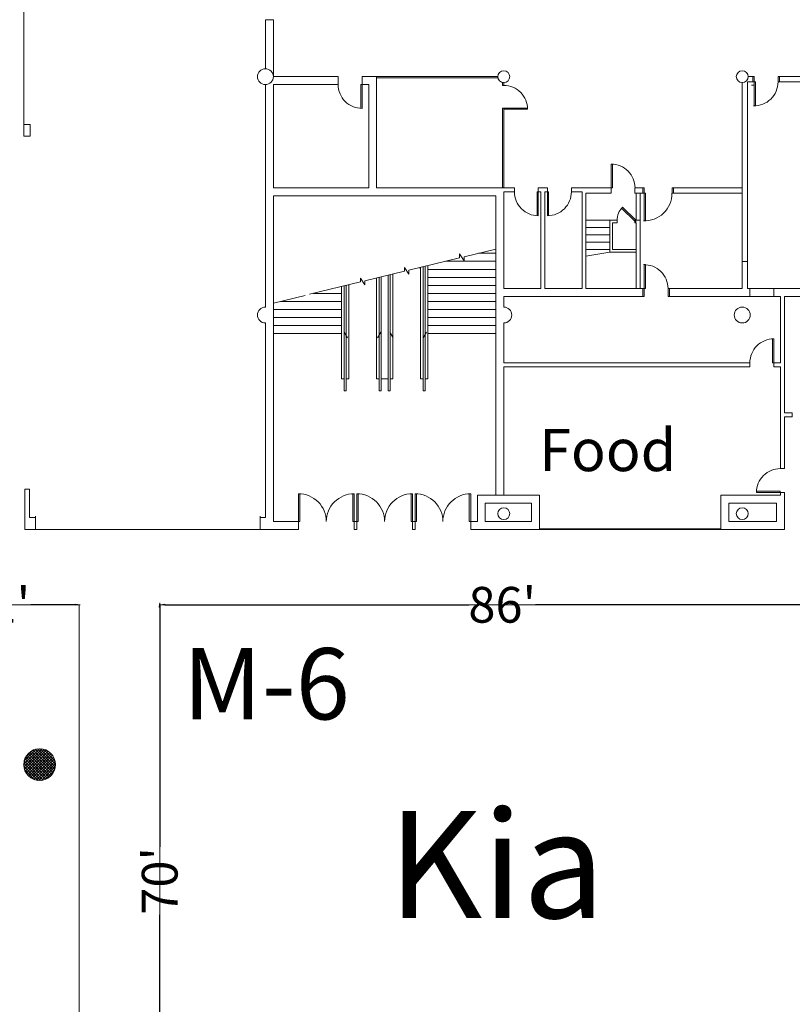
# Model space of a CAD drawing. Units: feet. Extents: x 110 to 1254, y 87 to 1036.
# Drawn here: x 560 to 657, y 391 to 515 of the extents above; entities that cross this region are included whole.
import ezdxf

# ---------------------------------------------------------------- set-up
doc = ezdxf.new("R2010")
doc.units = ezdxf.units.FT
doc.header["$LTSCALE"] = 40
doc.header["$MEASUREMENT"] = 0
doc.header["$PDMODE"] = 1
doc.header["$PDSIZE"] = -2
doc.linetypes.add('Line Type-5', pattern=[1.00708, 0.671387, -0.335693])
doc.layers.get('0').update_dxf_attribs({"lineweight": 18})
doc.layers.get('Defpoints').update_dxf_attribs({"lineweight": 18})
for name, color, linetype, lineweight in [('0-1', 7, 'Continuous', 5), ('BOOTHV2', 7, 'Continuous', 5), ('Dimension', 7, 'Continuous', 5), ('DOOR-2', 7, 'Continuous', 5), ('EX-DOOR-2', 7, 'Continuous', 5), ('EX-STAIR-2', 7, 'Continuous', 5), ('EX-STAIR3', 7, 'Continuous', 5), ('EX-STRUCTURE-2', 7, 'Continuous', 5), ('EX-WALL-2', 7, 'Continuous', 5), ('HATCH-2', 7, 'Continuous', 5), ('HEADER-2', 7, 'Continuous', 5), ('HEAVY-2', 7, 'Continuous', 5), ('JAMB-2', 7, 'Continuous', 5), ('NEW_DOOR-2', 7, 'Continuous', 5), ('None', 7, 'Continuous', 5), ('WALL-2', 7, 'Continuous', 5)]:
    doc.layers.add(name, color=color, linetype=linetype, lineweight=lineweight)
doc.styles.add('Arial', font='Arial.ttf')
doc.styles.add('Times New Roman', font='Times New Roman.ttf')
doc.dimstyles.new('Plan Dim', dxfattribs={"dimtxt": 4.747721, "dimasz": 0.556641, "dimexe": 0, "dimexo": 0, "dimgap": 0, "dimtad": 0, "dimdec": 3, "dimzin": 4, "dimdsep": 46, "dimtxsty": 'Arial', "dimblk": 'VW_FILLEDARROW', "dimblk1": 'VW_FILLEDARROW', "dimblk2": 'VW_FILLEDARROW', "dimcen": 0, "dimazin": 0, "dimtfac": 1, "dimtdec": 3, "dimtix": 1, "dimtmove": 0, "dimatfit": 0, "dimldrblk": 'VW_FILLEDARROW', "dimfxl": 1, "dimfrac": 2, "dimtolj": 1, "dimtzin": 4, "dimarcsym": 0})

# ---------------------------------------------------------------- blocks, each defined once
blk = doc.blocks.new('Group-323-1')
at = {"layer": '0-1', "color": 0, "linetype": 'Continuous', "lineweight": 15, "transparency": 33554687}
for p, q in [((-26.14, -128.87), (-26.14, -131.87)), ((-25.99, -131.87), (-25.99, -128.87)), ((-25.99, -131.87), (-26.14, -131.87))]:
    blk.add_line(p, q, dxfattribs=at)
at = {"layer": '0-1', "color": 0, "linetype": 'Continuous', "lineweight": 15, "transparency": 33554687, "flags": 128}
blk.add_lwpolyline([(-25.99, -128.87, 0.198912), (-28.11, -129.75, 0.198912), (-28.99, -131.87)], format="xyb", dxfattribs=at)
blk = doc.blocks.new('Group-326-1')
at = {"layer": '0-1', "color": 0, "linetype": 'Continuous', "lineweight": 15, "transparency": 33554687}
for p, q in [((-28.16, -148.2), (-25.16, -148.2)), ((-25.16, -148.05), (-28.15, -148.05)), ((-25.16, -148.2), (-25.16, -148.05))]:
    blk.add_line(p, q, dxfattribs=at)
at = {"layer": '0-1', "color": 0, "linetype": 'Continuous', "lineweight": 15, "transparency": 33554687, "flags": 128}
blk.add_lwpolyline([(-25.16, -145.2, 0.198912), (-27.28, -146.08, 0.198912), (-28.16, -148.2)], format="xyb", dxfattribs=at)
blk = doc.blocks.new('Group-327-1')
at = {"layer": '0-1', "color": 0, "linetype": 'Continuous', "lineweight": 15, "transparency": 33554687}
for p, q in [((-71.12, -148.37), (-71.12, -151.87)), ((-70.95, -151.87), (-70.95, -148.37)), ((-64.29, -151.87), (-64.29, -148.37)), ((-64.12, -148.37), (-64.12, -151.87)), ((-71.12, -151.87), (-70.95, -151.87)), ((-64.12, -151.87), (-64.29, -151.87))]:
    blk.add_line(p, q, dxfattribs=at)
at = {"layer": '0-1', "color": 0, "linetype": 'Continuous', "lineweight": 15, "transparency": 33554687, "flags": 128}
for points in [[(-67.62, -151.87, 0.198912), (-68.64, -149.39, 0.198912), (-71.12, -148.37)], [(-64.12, -148.37, 0.198912), (-66.59, -149.39, 0.198912), (-67.62, -151.87)]]:
    blk.add_lwpolyline(points, format="xyb", dxfattribs=at)
blk = doc.blocks.new('Group-328-1')
at = {"layer": '0-1', "color": 0, "linetype": 'Continuous', "lineweight": 15, "transparency": 33554687}
for p, q in [((-85.79, -148.37), (-85.79, -151.87)), ((-85.62, -151.87), (-85.62, -148.37)), ((-78.96, -151.87), (-78.96, -148.37)), ((-78.79, -148.37), (-78.79, -151.87)), ((-85.79, -151.87), (-85.62, -151.87)), ((-78.79, -151.87), (-78.96, -151.87))]:
    blk.add_line(p, q, dxfattribs=at)
at = {"layer": '0-1', "color": 0, "linetype": 'Continuous', "lineweight": 15, "transparency": 33554687, "flags": 128}
for points in [[(-82.29, -151.87, 0.198912), (-83.31, -149.39, 0.198912), (-85.78, -148.37)], [(-78.79, -148.37, 0.198912), (-81.26, -149.39, 0.198912), (-82.29, -151.87)]]:
    blk.add_lwpolyline(points, format="xyb", dxfattribs=at)
blk = doc.blocks.new('Group-329-1')
at = {"layer": '0-1', "color": 0, "linetype": 'Continuous', "lineweight": 15, "transparency": 33554687}
for p, q in [((-78.45, -148.37), (-78.45, -151.87)), ((-78.28, -151.87), (-78.28, -148.37)), ((-71.62, -151.87), (-71.62, -148.37)), ((-71.45, -148.37), (-71.45, -151.87)), ((-78.45, -151.87), (-78.28, -151.87)), ((-71.45, -151.87), (-71.62, -151.87))]:
    blk.add_line(p, q, dxfattribs=at)
at = {"layer": '0-1', "color": 0, "linetype": 'Continuous', "lineweight": 15, "transparency": 33554687, "flags": 128}
for points in [[(-74.95, -151.87, 0.198912), (-75.98, -149.39, 0.198912), (-78.45, -148.37)], [(-71.45, -148.37, 0.198912), (-73.93, -149.39, 0.198912), (-74.95, -151.87)]]:
    blk.add_lwpolyline(points, format="xyb", dxfattribs=at)
blk = doc.blocks.new('Group-330-1')
at = {"layer": '0-1', "color": 0, "linetype": 'Continuous', "lineweight": 15, "transparency": 33554687}
for p, q in [((-46.44, -106.87), (-46.44, -109.87)), ((-46.29, -109.87), (-46.29, -106.88)), ((-46.44, -109.87), (-46.29, -109.87))]:
    blk.add_line(p, q, dxfattribs=at)
at = {"layer": '0-1', "color": 0, "linetype": 'Continuous', "lineweight": 15, "transparency": 33554687, "flags": 128}
blk.add_lwpolyline([(-43.44, -109.87, 0.198912), (-44.32, -107.75, 0.198912), (-46.44, -106.87)], format="xyb", dxfattribs=at)
blk = doc.blocks.new('Group-331-1')
at = {"layer": '0-1', "color": 0, "linetype": 'Continuous', "lineweight": 15, "transparency": 33554687}
for p, q in [((-59.95, -99.98), (-59.95, -99.84)), ((-59.95, -99.84), (-56.96, -99.84)), ((-56.95, -99.98), (-59.95, -99.98))]:
    blk.add_line(p, q, dxfattribs=at)
at = {"layer": '0-1', "color": 0, "linetype": 'Continuous', "lineweight": 15, "transparency": 33554687, "flags": 128}
blk.add_lwpolyline([(-56.95, -99.98, 0.198912), (-57.83, -97.86, 0.198912), (-59.95, -96.98)], format="xyb", dxfattribs=at)
blk = doc.blocks.new('Group-332-1')
at = {"layer": '0-1', "color": 0, "linetype": 'Continuous', "lineweight": 15, "transparency": 33554687}
for p, q in [((-77.79, -96.87), (-77.93, -96.87)), ((-77.93, -96.87), (-77.93, -99.86)), ((-77.79, -99.87), (-77.79, -96.87))]:
    blk.add_line(p, q, dxfattribs=at)
at = {"layer": '0-1', "color": 0, "linetype": 'Continuous', "lineweight": 15, "transparency": 33554687, "flags": 128}
blk.add_lwpolyline([(-80.79, -96.87, 0.198912), (-79.91, -98.99, 0.198912), (-77.79, -99.87)], format="xyb", dxfattribs=at)
blk = doc.blocks.new('Group-372-1')
at = {"layer": '0-1', "color": 0, "linetype": 'Continuous', "lineweight": 15, "transparency": 33554687}
for p, q in [((-54.45, -110.37), (-54.31, -110.37)), ((-54.45, -113.37), (-54.45, -110.37)), ((-54.31, -110.37), (-54.31, -113.36))]:
    blk.add_line(p, q, dxfattribs=at)
at = {"layer": '0-1', "color": 0, "linetype": 'Continuous', "lineweight": 15, "transparency": 33554687, "flags": 128}
blk.add_lwpolyline([(-54.45, -113.37, 0.198912), (-52.33, -112.49, 0.198912), (-51.45, -110.37)], format="xyb", dxfattribs=at)
blk = doc.blocks.new('Group-375-1')
at = {"layer": '0-1', "color": 0, "linetype": 'Continuous', "lineweight": 15, "transparency": 33554687}
for p, q in [((-42.29, -110.53), (-42.11, -110.53)), ((-42.29, -110.53), (-42.29, -114.03)), ((-42.11, -110.53), (-42.11, -114.03)), ((-42.29, -114.03), (-42.11, -114.03))]:
    blk.add_line(p, q, dxfattribs=at)
at = {"layer": '0-1', "color": 0, "linetype": 'Continuous', "lineweight": 15, "transparency": 33554687, "flags": 128}
blk.add_lwpolyline([(-42.39, -114.03, 0.202788), (-39.85, -113.05, 0.202788), (-38.79, -110.53)], format="xyb", dxfattribs=at)
blk = doc.blocks.new('Group-376-1')
at = {"layer": '0-1', "color": 0, "linetype": 'Continuous', "lineweight": 15, "transparency": 33554687}
for p, q in [((-28.45, -96.53), (-28.3, -96.53)), ((-28.45, -96.53), (-28.45, -99.53)), ((-28.3, -96.53), (-28.3, -99.53)), ((-28.45, -99.53), (-28.3, -99.53))]:
    blk.add_line(p, q, dxfattribs=at)
at = {"layer": '0-1', "color": 0, "linetype": 'Continuous', "lineweight": 15, "transparency": 33554687, "flags": 128}
blk.add_lwpolyline([(-28.54, -99.53, 0.202788), (-26.36, -98.69, 0.202788), (-25.45, -96.53)], format="xyb", dxfattribs=at)
blk = doc.blocks.new('Group-377-1')
at = {"layer": '0-1', "color": 0, "linetype": 'Continuous', "lineweight": 15, "transparency": 33554687}
for p, q in [((-42.29, -119.53), (-42.14, -119.53)), ((-42.29, -122.53), (-42.29, -119.53)), ((-42.14, -122.53), (-42.14, -119.53)), ((-42.29, -122.53), (-42.14, -122.53))]:
    blk.add_line(p, q, dxfattribs=at)
at = {"layer": '0-1', "color": 0, "linetype": 'Continuous', "lineweight": 15, "transparency": 33554687, "flags": 128}
blk.add_lwpolyline([(-39.29, -122.53, 0.202787), (-40.2, -120.38, 0.202787), (-42.37, -119.53)], format="xyb", dxfattribs=at)
blk = doc.blocks.new('Group-378-1')
at = {"layer": '0-1', "color": 0, "linetype": 'Continuous', "lineweight": 15, "transparency": 33554687}
for p, q in [((-55.62, -110.37), (-55.76, -110.37)), ((-55.76, -110.37), (-55.76, -113.36)), ((-55.62, -113.37), (-55.62, -110.37))]:
    blk.add_line(p, q, dxfattribs=at)
at = {"layer": '0-1', "color": 0, "linetype": 'Continuous', "lineweight": 15, "transparency": 33554687, "flags": 128}
blk.add_lwpolyline([(-58.62, -110.37, 0.198912), (-57.74, -112.49, 0.198912), (-55.62, -113.37)], format="xyb", dxfattribs=at)
blk = doc.blocks.new('Group-465-1')
at = {"layer": '0-1', "color": 0, "linetype": 'Continuous', "lineweight": 15, "transparency": 33554687}
for p, q in [((-120.3686, -182.43269), (-118.38618, -180.45028)), ((-120.34424, -182.76188), (-118.05699, -180.47463)), ((-120.32528, -182.03582), (-118.78306, -180.4936)), ((-120.27714, -183.04833), (-117.77054, -180.54173)), ((-120.17791, -183.30266), (-117.51622, -180.64097)), ((-120.11072, -181.4677), (-119.35117, -180.70816)), ((-120.05197, -183.53027), (-117.28861, -180.76691)), ((-119.9022, -183.73406), (-117.08482, -180.91668)), ((-116.81103, -183.70468), (-119.62316, -180.89255)), ((-116.66475, -183.4974), (-119.41588, -180.74628)), ((-116.54262, -183.26598), (-119.18447, -180.62414)), ((-116.44782, -183.00723), (-118.92572, -180.52933)), ((-116.38631, -182.71518), (-118.63367, -180.46783)), ((-116.36998, -182.37796), (-118.29644, -180.4515)), ((-116.4281, -181.96628), (-117.88477, -180.50963)), ((-116.71391, -181.32693), (-117.24541, -180.79543)), ((-117.89113, -184.39235), (-120.31082, -181.97265)), ((-117.62367, -184.30626), (-120.22474, -181.70518)), ((-117.38487, -184.1915), (-120.10997, -181.46639)), ((-117.17093, -184.05188), (-119.97037, -181.25245)), ((-116.97988, -183.88938), (-119.80786, -181.0614)), ((-119.72999, -183.9154), (-116.90347, -181.08888)), ((-119.53555, -184.07452), (-116.74436, -181.28333)), ((-119.31801, -184.21053), (-116.60835, -181.50087)), ((-119.07518, -184.32125), (-116.49762, -181.74369)), ((-118.80287, -184.4025), (-116.41637, -182.016)), ((-118.19444, -184.44259), (-120.36107, -182.27596)), ((-118.54848, -184.4421), (-120.36058, -182.63001)), ((-118.99432, -184.34983), (-120.26831, -183.07583)), ((-118.49314, -184.44632), (-116.37256, -182.32573)), ((-118.12906, -184.43579), (-116.38308, -182.68982)), ((-117.66024, -184.32053), (-116.49836, -183.15864))]:
    blk.add_line(p, q, dxfattribs=at)
blk = doc.blocks.new('VW_FILLEDARROW')
at = {"color": 0, "linetype": 'Continuous', "lineweight": 20, "transparency": 16777216, "flags": 128}
blk.add_lwpolyline([(-1, 0.12), (0, 0), (-1, -0.12)], close=True, dxfattribs=at)
blk = doc.blocks.new('*D556')
at = {"layer": 'Defpoints', "color": 0, "transparency": 33554687}
for p in [(577.9, 442), (577.9, 372), (577.9, 372)]:
    blk.add_point(p, dxfattribs=at)
at = {"layer": 'Dimension', "color": 0, "linetype": 'Continuous', "lineweight": -2, "transparency": 33554687}
for p, q in [((577.9, 442), (577.9, 442)), ((577.9, 441.44), (577.9, 411.28)), ((577.9, 372.56), (577.9, 402.72)), ((577.9, 372), (577.9, 372))]:
    blk.add_line(p, q, dxfattribs=at)
at = {"layer": 'Dimension', "color": 0, "lineweight": -2, "xscale": 0.556640625, "yscale": 0.556640625, "zscale": 0.556640625}
for p, rotation in [((577.9, 442), 90), ((577.9, 372), 270)]:
    blk.add_blockref('VW_FILLEDARROW', p, dxfattribs=dict(at, rotation=rotation))
at = {"layer": 'Dimension', "color": 0, "lineweight": 18, "transparency": 33554687, "insert": (577.9, 407), "char_height": 4.497, "attachment_point": 5, "rotation": 90, "style": 'Times New Roman'}
blk.add_mtext("\\A1;70'", dxfattribs=at)
blk = doc.blocks.new('*D557')
at = {"layer": 'Defpoints', "color": 0, "transparency": 33554687}
for p in [(578, 441.74), (664, 441.74), (664, 441.74)]:
    blk.add_point(p, dxfattribs=at)
at = {"layer": 'Dimension', "color": 0, "linetype": 'Continuous', "lineweight": -2, "transparency": 33554687}
for p, q in [((578, 441.74), (578, 441.74)), ((578.56, 441.74), (616.8, 441.74)), ((663.44, 441.74), (625.2, 441.74)), ((664, 441.74), (664, 441.74))]:
    blk.add_line(p, q, dxfattribs=at)
at = {"layer": 'Dimension', "color": 0, "lineweight": -2, "xscale": 0.556640625, "yscale": 0.556640625, "zscale": 0.556640625, "rotation": 180}
blk.add_blockref('VW_FILLEDARROW', (578, 441.74), dxfattribs=at)
at = {"layer": 'Dimension', "color": 0, "lineweight": -2, "xscale": 0.556640625, "yscale": 0.556640625, "zscale": 0.556640625}
blk.add_blockref('VW_FILLEDARROW', (664, 441.74), dxfattribs=at)
at = {"layer": 'Dimension', "color": 0, "lineweight": 18, "transparency": 33554687, "insert": (621, 441.74), "char_height": 4.497, "attachment_point": 5, "style": 'Times New Roman'}
blk.add_mtext("\\A1;86'", dxfattribs=at)
blk = doc.blocks.new('*D558')
at = {"layer": 'Defpoints', "color": 0, "transparency": 33554687}
for p in [(546.8, 441.84), (567.9, 441.74), (567.9, 441.74)]:
    blk.add_point(p, dxfattribs=at)
at = {"layer": 'Dimension', "color": 0, "linetype": 'Continuous', "lineweight": -2, "transparency": 33554687}
for p, q in [((546.8, 441.84), (546.8, 441.74)), ((547.36, 441.74), (553.02, 441.74)), ((567.34, 441.74), (561.68, 441.74)), ((567.9, 441.74), (567.9, 441.74))]:
    blk.add_line(p, q, dxfattribs=at)
at = {"layer": 'Dimension', "color": 0, "lineweight": -2, "xscale": 0.556640625, "yscale": 0.556640625, "zscale": 0.556640625, "rotation": 180}
blk.add_blockref('VW_FILLEDARROW', (546.8, 441.74), dxfattribs=at)
at = {"layer": 'Dimension', "color": 0, "lineweight": -2, "xscale": 0.556640625, "yscale": 0.556640625, "zscale": 0.556640625}
blk.add_blockref('VW_FILLEDARROW', (567.9, 441.74), dxfattribs=at)
at = {"layer": 'Dimension', "color": 0, "lineweight": 18, "transparency": 33554687, "insert": (557.35, 441.74), "char_height": 4.497, "attachment_point": 5, "style": 'Times New Roman'}
blk.add_mtext("\\A1;21'", dxfattribs=at)

msp = doc.modelspace()

# ---------------------------------------------------------------- linework, layer by layer
at = {"layer": 'DOOR-2', "linetype": 'Continuous', "lineweight": 15, "transparency": 33554687}
for p, q in [((625.7, 451.3), (648.5, 451.3)), ((625.7, 451.21), (648.5, 451.21))]:
    msp.add_line(p, q, dxfattribs=at)
at = {"layer": 'EX-DOOR-2', "linetype": 'Continuous', "lineweight": 15, "transparency": 33554687}
for p, q in [((637.67, 490.01), (636.02, 491.66)), ((637.79, 490.13), (636.14, 491.78))]:
    msp.add_line(p, q, dxfattribs=at)
at = {"layer": 'EX-DOOR-2', "linetype": 'Line Type-5', "lineweight": 15, "transparency": 33554687}
for p, q in [((562.29, 452.71), (562.29, 452.88)), ((590.54, 452.88), (590.54, 452.71))]:
    msp.add_line(p, q, dxfattribs=at)
at = {"layer": 'EX-DOOR-2', "linetype": 'Continuous', "lineweight": 15, "transparency": 33554687}
msp.add_arc((637.79, 490.13), 2.33, 134.9998, 180, dxfattribs=at)
at = {"layer": 'EX-STAIR-2', "linetype": 'Continuous', "lineweight": 15, "transparency": 33554687}
for p, q in [((634.54, 490.13), (631.54, 490.13)), ((634.54, 488.3), (631.54, 488.3)), ((615.64, 485.9), (616.2, 485.05)), ((615.64, 485.4), (615.64, 485.9)), ((616.2, 485.54), (620.2, 486.51)), ((620.2, 485.98), (618.03, 485.98)), ((634.54, 486.46), (631.54, 486.46)), ((609.26, 483.85), (615.64, 485.4)), ((616.2, 485.05), (616.2, 485.54)), ((603.71, 482.51), (608.69, 483.72)), ((607.22, 483.36), (607.22, 470.16)), ((608.69, 483.72), (608.69, 484.21)), ((608.69, 484.21), (609.26, 483.36)), ((608.69, 484.16), (608.72, 484.16)), ((609.26, 483.36), (609.26, 483.85)), ((610.53, 484.16), (610.72, 484.16)), ((610.72, 484.21), (610.72, 470.16)), ((611.06, 484.29), (611.06, 468.66)), ((611.31, 484.35), (611.31, 468.66)), ((611.64, 470.16), (611.64, 484.43)), ((620.2, 483.96), (611.64, 483.96)), ((596.77, 480.82), (603.15, 482.37)), ((603.15, 482.86), (603.71, 482.01)), ((603.15, 482.37), (603.15, 482.86)), ((603.71, 482.01), (603.71, 482.51)), ((605.18, 482.86), (605.18, 470.16)), ((605.52, 482.94), (605.52, 468.66)), ((605.77, 483), (605.77, 468.66)), ((606.64, 483.22), (606.64, 468.66)), ((606.89, 483.28), (606.89, 468.66)), ((600.77, 481.79), (600.77, 470.16)), ((601.1, 481.87), (601.1, 468.66)), ((601.35, 481.93), (601.35, 468.66)), ((601.68, 482.01), (601.68, 470.16)), ((620.2, 481.94), (611.64, 481.94)), ((592.2, 479.71), (596.2, 480.68)), ((593.09, 479.92), (600.77, 479.92)), ((620.2, 479.92), (611.64, 479.92)), ((592.2, 477.9), (600.77, 477.9)), ((620.2, 477.9), (611.64, 477.9)), ((592.2, 475.88), (600.77, 475.88)), ((601.11, 476.06), (601.53, 475.34)), ((605.73, 476.07), (605.32, 475.35)), ((606.86, 476.06), (607.27, 475.34)), ((611.48, 476.07), (611.07, 475.35)), ((620.2, 475.88), (611.64, 475.88)), ((600.77, 470.16), (601.1, 470.16)), ((601.35, 470.16), (601.68, 470.16)), ((605.18, 470.16), (605.52, 470.16)), ((605.77, 470.16), (606.64, 470.16)), ((606.89, 470.16), (607.22, 470.16)), ((611.06, 470.16), (610.72, 470.16)), ((611.64, 470.16), (611.31, 470.16)), ((601.1, 468.66), (601.35, 468.66)), ((605.77, 468.66), (605.52, 468.66)), ((606.64, 468.66), (606.89, 468.66)), ((611.31, 468.66), (611.06, 468.66))]:
    msp.add_line(p, q, dxfattribs=at)
at = {"layer": 'EX-STAIR3', "linetype": 'Continuous', "lineweight": 15, "transparency": 33554687}
for p, q in [((634.54, 489.21), (631.54, 489.21)), ((634.54, 487.38), (631.54, 487.38)), ((634.54, 486.12), (631.54, 485.6)), ((620.2, 484.97), (613.87, 484.97)), ((620.2, 482.95), (611.64, 482.95)), ((597.24, 480.93), (600.77, 480.93)), ((620.2, 480.93), (611.64, 480.93)), ((592.2, 478.91), (600.77, 478.91)), ((620.2, 478.91), (611.64, 478.91)), ((592.2, 476.89), (600.77, 476.89)), ((620.2, 476.89), (611.64, 476.89))]:
    msp.add_line(p, q, dxfattribs=at)
at = {"layer": 'EX-STRUCTURE-2', "linetype": 'Continuous', "lineweight": 15, "transparency": 33554687}
for centre, radius in [((591.2, 508.21), 1), ((621.2, 508.21), 0.75), ((651.2, 508.21), 0.75), ((651.2, 478.21), 1), ((621.2, 453.21), 0.75), ((651.2, 453.21), 0.75), ((562.79, 421.63), 2)]:
    msp.add_circle(centre, radius, dxfattribs=at)
for centre, start, end in [((591.2, 478.21), 90, 270), ((621.2, 478.21), 270, 90)]:
    msp.add_arc(centre, 1, start, end, dxfattribs=at)
at = {"layer": 'EX-WALL-2', "linetype": 'Continuous', "lineweight": 15, "transparency": 33554687}
for p, q in [((560.79, 544.21), (560.79, 502.21)), ((591.2, 515.38), (591.2, 509.21)), ((591.2, 515.38), (592.2, 515.38)), ((592.2, 515.38), (592.2, 508.21)), ((600.37, 508.21), (592.2, 508.21)), ((600.37, 507.21), (600.37, 508.21)), ((605.2, 508.21), (603.37, 508.21)), ((603.37, 507.21), (603.37, 508.21)), ((605.2, 508.21), (620.45, 508.21)), ((605.2, 508.21), (605.2, 494.21)), ((591.2, 507.21), (591.2, 479.21)), ((600.37, 507.21), (592.2, 507.21)), ((592.2, 507.21), (592.2, 494.21)), ((604.2, 507.21), (603.37, 507.21)), ((604.2, 507.21), (604.2, 494.21)), ((605.2, 508.05), (620.45, 508.05)), ((621.04, 507.46), (621.04, 507.1)), ((621.2, 507.1), (621.04, 507.1)), ((621.2, 507.46), (621.2, 507.1)), ((621.04, 504.24), (621.04, 494.22)), ((621.2, 504.24), (621.04, 504.24)), ((621.2, 504.24), (621.2, 494.22)), ((561.62, 502.21), (560.79, 502.21)), ((560.79, 500.71), (560.79, 502.21)), ((561.62, 502.21), (560.79, 502.21)), ((560.79, 500.71), (560.79, 502.21)), ((561.62, 500.71), (561.62, 502.21)), ((561.62, 500.71), (561.62, 502.21)), ((561.62, 500.71), (560.79, 500.71)), ((561.62, 500.71), (560.79, 500.71)), ((604.2, 494.21), (592.2, 494.21)), ((622.54, 494.21), (605.2, 494.21)), ((621.2, 493.71), (621.2, 481.55)), ((622.54, 493.71), (621.2, 493.71)), ((622.54, 493.71), (622.54, 494.21)), ((625.54, 493.71), (625.54, 494.21)), ((626.7, 494.21), (625.54, 494.21)), ((625.87, 493.71), (625.54, 493.71)), ((625.87, 481.55), (625.87, 493.71)), ((626.37, 481.55), (626.37, 493.71)), ((626.7, 493.71), (626.37, 493.71)), ((626.7, 494.21), (626.7, 493.71)), ((634.7, 494.21), (629.7, 494.21)), ((629.7, 493.71), (629.7, 494.21)), ((631.04, 493.71), (629.7, 493.71)), ((631.04, 481.55), (631.04, 493.71)), ((631.04, 493.55), (631.04, 493.71)), ((634.7, 493.55), (631.54, 493.55)), ((631.54, 481.55), (631.54, 493.55)), ((634.7, 493.55), (634.7, 494.21)), ((637.7, 493.55), (637.7, 494.21)), ((638.87, 494.21), (637.7, 494.21)), ((638.87, 493.55), (637.7, 493.55)), ((651.2, 494.21), (642.37, 494.21)), ((651.2, 493.55), (642.37, 493.55)), ((592.2, 493.21), (592.2, 452.21)), ((620.2, 493.21), (592.2, 493.21)), ((620.2, 455.55), (620.2, 493.21)), ((634.54, 486.12), (634.54, 490.13)), ((635.45, 490.13), (634.54, 490.13)), ((635.45, 489.8), (634.87, 489.8)), ((634.87, 486.45), (634.87, 489.8)), ((635.45, 489.8), (635.45, 490.13)), ((638.37, 490.13), (637.7, 490.13)), ((637.7, 489.8), (637.7, 490.13)), ((637.87, 489.8), (637.7, 489.8)), ((637.79, 489.8), (637.79, 490.13)), ((637.87, 489.8), (637.79, 489.8)), ((637.87, 481.55), (637.87, 489.8)), ((638.37, 481.55), (638.37, 490.13)), ((638.37, 481.55), (638.37, 489.8)), ((637.87, 486.12), (634.54, 486.12)), ((637.87, 486.45), (634.87, 486.45)), ((651.2, 481.55), (651.2, 484.93)), ((625.87, 481.55), (621.2, 481.55)), ((631.04, 481.55), (626.37, 481.55)), ((638.37, 481.55), (631.54, 481.55)), ((638.87, 481.55), (638.37, 481.55)), ((651.2, 481.55), (641.87, 481.55)), ((652.16, 481.55), (651.87, 481.55)), ((652.16, 480.55), (652.16, 481.55)), ((711.87, 481.55), (655.16, 481.55)), ((655.16, 480.55), (655.16, 481.55)), ((638.87, 480.55), (621.2, 480.55)), ((621.2, 479.21), (621.2, 480.55)), ((652.16, 480.55), (641.87, 480.55)), ((656, 480.55), (655.16, 480.55)), ((656, 480.55), (656, 472.21)), ((671.04, 480.55), (656.5, 480.55)), ((656.5, 480.55), (656.5, 465.88)), ((671.04, 480.55), (656.5, 480.55)), ((591.2, 477.21), (591.2, 452.71)), ((621.2, 477.21), (621.2, 472.21)), ((652.16, 472.21), (621.2, 472.21)), ((652.16, 472.21), (652.16, 471.71)), ((655.16, 471.71), (655.16, 472.21)), ((656, 472.21), (655.16, 472.21)), ((652.16, 471.71), (621.2, 471.71)), ((621.2, 471.71), (621.2, 455.55)), ((656, 471.71), (655.16, 471.71)), ((656, 471.71), (656, 465.88)), ((656, 465.88), (656, 458.88)), ((657.5, 465.88), (656.5, 465.88)), ((656.5, 465.38), (656.5, 458.88)), ((657.5, 465.38), (656.5, 465.38)), ((657.5, 465.88), (657.5, 465.38)), ((656.5, 458.88), (656, 458.88)), ((561.2, 456.3), (560.95, 456.3)), ((560.95, 456.3), (560.95, 451.21)), ((561.54, 456.3), (561.2, 456.3)), ((561.54, 456.3), (561.54, 452.71)), ((625.7, 455.55), (617.87, 455.55)), ((617.87, 455.55), (617.87, 452.21)), ((625.7, 455.55), (625.7, 451.21)), ((656, 455.55), (648.5, 455.55)), ((648.5, 455.55), (648.5, 451.21)), ((656.5, 455.88), (656, 455.88)), ((656, 455.88), (656, 455.55)), ((656.5, 455.88), (656.5, 451.21)), ((618.87, 454.55), (618.87, 452.21)), ((624.7, 454.55), (618.87, 454.55)), ((624.7, 454.55), (624.7, 452.21)), ((655.5, 454.55), (649.5, 454.55)), ((649.5, 454.55), (649.5, 452.21)), ((655.5, 454.55), (655.5, 452.21)), ((562.29, 452.71), (561.54, 452.71)), ((562.29, 452.71), (562.29, 451.21)), ((590.54, 452.71), (590.54, 451.21)), ((591.2, 452.71), (590.54, 452.71)), ((561.2, 451.21), (560.95, 451.21)), ((562.29, 451.21), (561.2, 451.21)), ((595.37, 451.21), (590.54, 451.21)), ((592.2, 452.21), (595.37, 452.21)), ((595.37, 452.21), (595.37, 451.21)), ((602.37, 452.21), (602.7, 452.21)), ((602.37, 452.21), (602.37, 451.21)), ((602.37, 451.21), (602.7, 451.21)), ((602.7, 452.21), (602.7, 451.21)), ((609.7, 452.21), (610.04, 452.21)), ((609.7, 452.21), (609.7, 451.21)), ((609.7, 451.21), (610.04, 451.21)), ((610.04, 452.21), (610.04, 451.21)), ((617.04, 452.21), (617.87, 452.21)), ((617.04, 452.21), (617.04, 451.21)), ((625.7, 451.21), (617.04, 451.21)), ((624.7, 452.21), (618.87, 452.21)), ((656.5, 451.21), (648.5, 451.21)), ((655.5, 452.21), (649.5, 452.21))]:
    msp.add_line(p, q, dxfattribs=at)
at = {"layer": 'HEADER-2', "linetype": 'Continuous', "lineweight": 15, "transparency": 33554687}
msp.add_line((652.7, 507.13), (652.37, 507.13), dxfattribs=at)
at = {"layer": 'HEAVY-2', "linetype": 'Continuous', "lineweight": 15, "transparency": 33554687}
msp.add_line((651.87, 484.93), (651.2, 484.93), dxfattribs=at)
at = {"layer": 'JAMB-2', "linetype": 'Continuous', "lineweight": 15, "transparency": 33554687}
for p, q in [((652.54, 507.55), (652.54, 508.21)), ((652.7, 507.55), (652.7, 508.21)), ((655.7, 507.55), (655.7, 508.21)), ((655.87, 507.55), (655.87, 508.21)), ((638.7, 493.55), (638.7, 494.21)), ((638.87, 493.55), (638.87, 494.21)), ((642.37, 493.55), (642.37, 494.21)), ((642.54, 493.55), (642.54, 494.21)), ((638.7, 480.55), (638.7, 481.55)), ((638.87, 480.55), (638.87, 481.55)), ((641.87, 480.55), (641.87, 481.55)), ((642.04, 480.55), (642.04, 481.55))]:
    msp.add_line(p, q, dxfattribs=at)
at = {"layer": 'None', "linetype": 'Continuous', "lineweight": 18, "transparency": 33554687}
for p, q in [((590.54, 451.21), (561.54, 451.21)), ((555.85, 441.75), (567.79, 441.75)), ((567.78, 441.73), (567.78, 371.73))]:
    msp.add_line(p, q, dxfattribs=at)
at = {"layer": 'None', "linetype": 'Continuous', "lineweight": 18, "transparency": 33554687, "flags": 128}
msp.add_lwpolyline([(577.92, 441.74), (663.92, 441.74), (663.92, 371.74), (577.92, 371.74)], close=True, dxfattribs=at)
at = {"layer": 'WALL-2', "linetype": 'Continuous', "lineweight": 15, "transparency": 33554687}
for p, q in [((652.7, 508.21), (651.95, 508.21)), ((680.45, 508.21), (655.7, 508.21)), ((651.2, 481.55), (651.2, 507.46)), ((651.87, 481.55), (651.87, 507.55)), ((652.7, 507.55), (651.87, 507.55)), ((680.86, 507.55), (655.7, 507.55)), ((637.7, 493.55), (637.7, 494.21)), ((637.87, 490.13), (637.87, 493.55)), ((638.37, 490.13), (638.37, 493.55)), ((655.16, 481.55), (651.87, 481.55)), ((655.16, 480.55), (652.16, 480.55))]:
    msp.add_line(p, q, dxfattribs=at)

# ---------------------------------------------------------------- block references
at = {"layer": 'DOOR-2', "transparency": 33554687}
for name in ['Group-376-1', 'Group-375-1', 'Group-377-1']:
    msp.add_blockref(name, (681.15, 604.08), dxfattribs=at)
at = {"layer": 'EX-DOOR-2', "transparency": 33554687}
for name in ['Group-332-1', 'Group-331-1', 'Group-330-1', 'Group-323-1', 'Group-326-1', 'Group-328-1', 'Group-329-1', 'Group-327-1']:
    msp.add_blockref(name, (681.15, 604.08), dxfattribs=at)
at = {"layer": 'HATCH-2', "transparency": 33554687}
msp.add_blockref('Group-465-1', (681.15, 604.08), dxfattribs=at)
at = {"layer": 'NEW_DOOR-2', "transparency": 33554687}
for name in ['Group-378-1', 'Group-372-1']:
    msp.add_blockref(name, (681.15, 604.08), dxfattribs=at)

# ---------------------------------------------------------------- texts
at = {"layer": 'BOOTHV2', "transparency": 33554687, "insert": (591.32, 436.29), "char_height": 8.976, "attachment_point": 2, "line_spacing_factor": 0.898476, "style": 'Times New Roman'}
msp.add_mtext('M-6', dxfattribs=at)
at = {"layer": 'BOOTHV2', "transparency": 33554687, "insert": (620.26, 415.8), "char_height": 13.49, "width": 80.2701, "attachment_point": 2, "line_spacing_factor": 0.69746, "style": 'Times New Roman'}
msp.add_mtext('Kia', dxfattribs=at)

# ---------------------------------------------------------------- dimensions: what is measured, and where the dimension line sits
at = {"layer": 'Dimension', "linetype": 'Continuous', "lineweight": 18, "transparency": 33554687}
for base, p1, p2, picture, middle in [((567.9, 441.74), (546.8, 441.84), (567.9, 441.74), '*D558', (557.35, 441.74)), ((664, 441.74), (578, 441.74), (664, 441.74), '*D557', (621, 441.74))]:
    dim = msp.add_linear_dim(base=base, p1=p1, p2=p2, dimstyle='Plan Dim', override={"dimtxt": 4.496528, "dimgap": 0.625, "dimdec": 0, "dimpost": "<>'", "dimtxsty": 'Times New Roman'}, dxfattribs=at)
    dim.commit()
    dim.dimension.update_dxf_attribs({"geometry": picture, "text_midpoint": middle})
dim = msp.add_linear_dim(base=(577.9, 372), p1=(577.9, 442), p2=(577.9, 372), angle=270, dimstyle='Plan Dim', override={"dimtxt": 4.496528, "dimgap": 0.625, "dimdec": 0, "dimpost": "<>'", "dimtxsty": 'Times New Roman'}, dxfattribs=at)
dim.commit()
dim.dimension.update_dxf_attribs({"geometry": '*D556', "text_midpoint": (577.9, 407)})

# ---------------------------------------------------------------- wipeouts: each hides what was drawn before it
at = {"color": 7, "linetype": 'Continuous', "lineweight": 5, "transparency": 33554687}
msp.add_wipeout([(625.65, 457.69), (641.86, 457.69), (641.86, 465.57), (625.65, 465.57)], dxfattribs=at).dxf.layer = 'BOOTHV2'

# ---------------------------------------------------------------- next in the draw order: texts
at = {"layer": 'BOOTHV2', "transparency": 33554687, "insert": (625.65, 463.87), "char_height": 5.307, "attachment_point": 1, "line_spacing_factor": 0.898476, "style": 'Times New Roman'}
msp.add_mtext('Food', dxfattribs=at)

doc.saveas('drawing.dxf')
